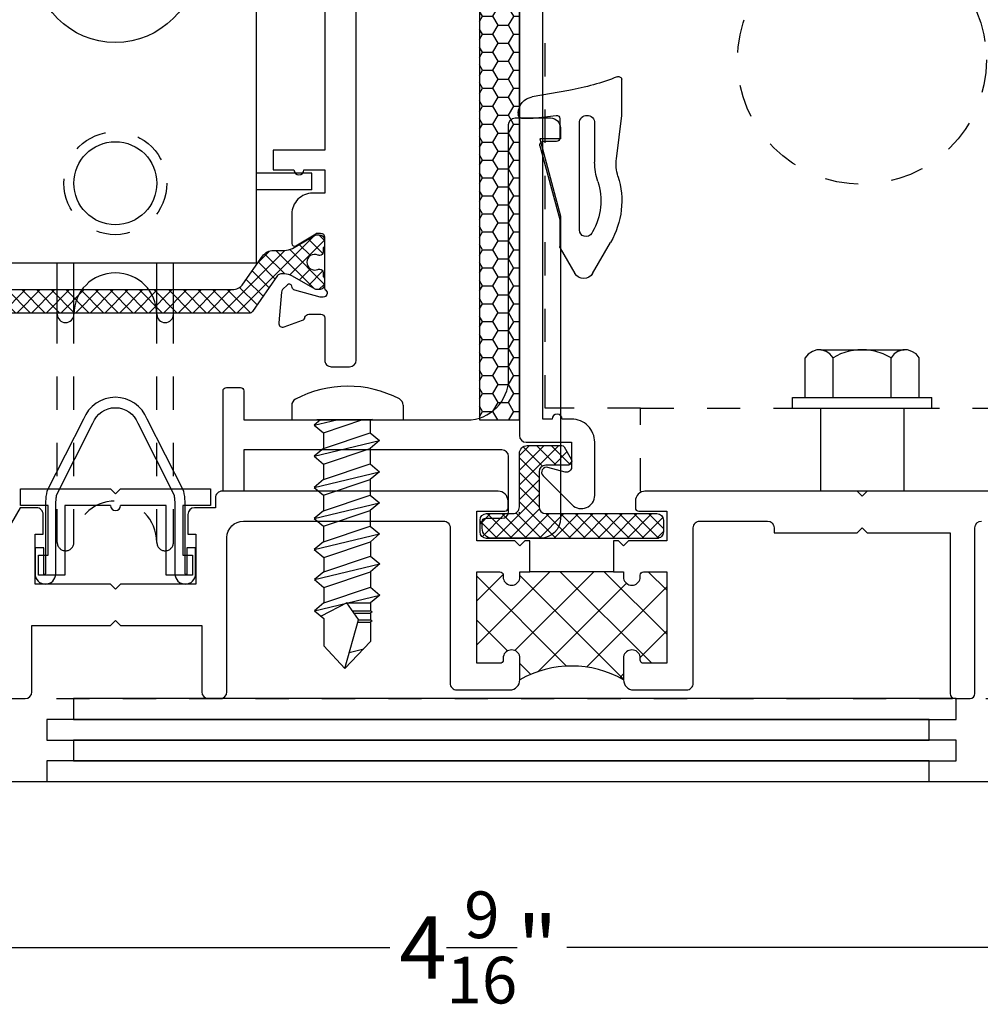
# Model space of a CAD drawing. Units: inches. Extents: x 0 to 70, y 0 to 43.3.
# Drawn here: x 5.4 to 8.3, y 9.7 to 12.6 of the extents above; entities that cross this region are included whole.
import ezdxf

# ---------------------------------------------------------------- set-up
doc = ezdxf.new("R2010")
doc.units = ezdxf.units.IN
doc.header["$LTSCALE"] = 0.5
doc.header["$MEASUREMENT"] = 0
doc.linetypes.add('HIDDEN2', pattern=[0.1875, 0.125, -0.0625])
for name, color, linetype in [('Arcadia-Dim', 4, 'Continuous'), ('Arcadia-Hidden', 1, 'HIDDEN2'), ('Arcadia-Profile', 5, 'Continuous')]:
    doc.layers.add(name, color=color, linetype=linetype)
doc.styles.get("Standard").update_dxf_attribs({"font": 'ARIALN.TTF'})
doc.dimstyles.new('Arcadia-2', dxfattribs={"dimscale": 2, "dimtxt": 0.0938, "dimasz": 0.0938, "dimexe": 0.0546, "dimexo": 0.0469, "dimgap": 0.0469, "dimtad": 0, "dimtih": 1, "dimdec": 4, "dimrnd": 0.0625, "dimzin": 3, "dimdsep": 46, "dimlunit": 4, "dimtxsty": 'Standard', "dimblk": 'ARCHTICK', "dimcen": 0.0469, "dimdle": 0.0546, "dimclrd": 256, "dimclre": 256, "dimclrt": 256, "dimadec": 0, "dimazin": 0, "dimtfac": 0.75, "dimtix": 1, "dimtmove": 2, "dimatfit": 3, "dimfxl": 1, "dimtolj": 1, "dimtzin": 3, "dimlwd": -3, "dimlwe": -3, "dimarcsym": 0})

# ---------------------------------------------------------------- blocks, each defined once
blk = doc.blocks.new('_ArchTick')
at = {"color": 0, "linetype": 'ByBlock', "const_width": 0.15}
blk.add_lwpolyline([(-0.5, -0.5), (0.5, 0.5)], dxfattribs=at)
blk = doc.blocks.new('*D35')
at = {"layer": 'Arcadia-Dim', "lineweight": -3, "transparency": 16777216}
for p, q in [((4.527428966592723, 10.50107538289352), (4.527428966592723, 9.735663071764964)), ((9.089428966784126, 10.50106803062771), (9.089428966784126, 9.735663071764964)), ((4.418228966592722, 9.844863071764964), (6.541857172691153, 9.844863071764964)), ((9.198628966784126, 9.844863071764964), (7.075000760685696, 9.844863071764964))]:
    blk.add_line(p, q, dxfattribs=at)
at = {"layer": 'Defpoints', "color": 0, "transparency": 16777216}
for p in [(4.527428966592723, 10.59487538289352), (9.089428966784126, 10.59486803062771), (9.089428966784126, 9.844863071764964)]:
    blk.add_point(p, dxfattribs=at)
at = {"layer": 'Arcadia-Dim', "lineweight": -3, "transparency": 16777216, "xscale": 0.1876, "yscale": 0.1876, "zscale": 0.1876, "rotation": 180}
blk.add_blockref('_ArchTick', (4.527428966592723, 9.844863071764964), dxfattribs=at)
at = {"layer": 'Arcadia-Dim', "lineweight": -3, "transparency": 16777216, "xscale": 0.1876, "yscale": 0.1876, "zscale": 0.1876}
blk.add_blockref('_ArchTick', (9.089428966784126, 9.844863071764964), dxfattribs=at)
at = {"layer": 'Arcadia-Dim', "lineweight": -3, "transparency": 16777216, "insert": (6.808428966688425, 9.844863071764964), "char_height": 0.1876, "attachment_point": 5}
blk.add_mtext('\\A1;4{\\H0.750000x;\\S9/16;}"', dxfattribs=at)
blk = doc.blocks.new('B09500089')
at = {"layer": 'Arcadia-Profile'}
blk.add_lwpolyline([(-0.2062887958115311, 0.2950207405461095), (-0.2076638446330339, 0.2875163965494109), (-0.2085022121909166, 0.2829410102848101), (-0.2090180704512825, 0.2789515350460198), (-0.2096112294866987, 0.2736006539728356), (-0.2098620216873286, 0.2696487663499975), (-0.210340922259741, 0.26628858913204), (-0.2107174194197832, 0.2597761480659081), (-0.2107686553229602, 0.04625000812418156, -1.000000000000002), (-0.2157686550350774, 0.04625120788127549), (-0.2157499991003667, 0.1240000027452727), (-0.2420000000000009, 0.1240000027452718), (-0.2420000000000009, 0.04622384893219387, 0.9995814083371731), (-0.1795261573851938, 0.0462238426529501), (-0.1794134285098465, 0.259935502301437), (-0.1784705119805992, 0.2708880346702808), (-0.1779896379353616, 0.2752259940936265), (-0.1776157116694588, 0.2781178147614251), (-0.1769255967236489, 0.281884113223709), (-0.1763589329178039, 0.2849766871476455), (-0.0675503682033308, 0.4997754444055322, -0.6954004780305405), (0.06755036820332982, 0.4997754444055339), (0.1763589329178039, 0.2849766871476455), (0.1769255967236489, 0.281884113223709), (0.1776157116694588, 0.2781178147614251), (0.1779896379353616, 0.2752259940936265), (0.1784705119805992, 0.2708880346702808), (0.1794134285098465, 0.259935502301437), (0.1795261573851938, 0.0462238426529501, 0.9995814083371731), (0.2420000000000009, 0.04622384893219387), (0.2420000000000009, 0.1240000027452718), (0.2157499991003667, 0.1240000027452727), (0.2157686550350774, 0.04625120788127549, -1.000000000000002), (0.2107686553229602, 0.04625000812418156), (0.2107174194197832, 0.2597761480659081), (0.210340922259741, 0.26628858913204), (0.2098620216873286, 0.2696487663499975), (0.2096112294866987, 0.2736006539728356), (0.2090180704512825, 0.2789515350460198), (0.2085022121909166, 0.2829410102848101), (0.2076638446330339, 0.2875163965494109), (0.2062887958115311, 0.2950207405461095), (0.2061528887382931, 0.2953145876020585), (0.09615672346036064, 0.5124577846181572, 0.6816186717732207), (-0.09615672346036286, 0.5124577846181526), (-0.2061528887382931, 0.2953145876020585)], format="xyb", close=True, dxfattribs=at)
blk = doc.blocks.new('panhd-8')
at = {"layer": 'Arcadia-Profile'}
for p, q in [((-0.025, 0.090355201842506), (-0.025, 0.05)), ((0.025, 0.090355201842506), (0.02499999999999999, 0.04999999999999998)), ((-0.09035520184250599, 0.02500000000000001), (-0.05000000000000001, 0.025)), ((0.04999999999999999, 0.02499999999999998), (0.090355201842506, 0.02499999999999997)), ((-0.090355201842506, -0.025), (-0.05000000000000001, -0.025)), ((0.04999999999999998, -0.02500000000000002), (0.09035520184250599, -0.02500000000000003)), ((-0.02500000000000002, -0.05), (-0.02500000000000003, -0.09035520184250599)), ((0.02499999999999997, -0.05000000000000002), (0.02499999999999998, -0.090355201842506))]:
    blk.add_line(p, q, dxfattribs=at)
blk.add_circle((0, 0), 0.161, dxfattribs=at)
for centre, radius, start, end in [((0, 0), 0.09375, 74.53399004657946, 105.4660099534206), ((-0.05, 0.05), 0.025, 270, 0), ((0.05, 0.04999999999999998), 0.025, 180, 270), ((0, 0), 0.09375, 164.5339900465794, 195.4660099534206), ((0, 0), 0.09375, 344.5339900465794, 15.46600995342054), ((-0.05000000000000002, -0.05), 0.025, 0, 90), ((0.04999999999999998, -0.05000000000000002), 0.025, 89.99999999999999, 180), ((0, 0), 0.09375, 254.5339900465794, 285.4660099534206)]:
    blk.add_arc(centre, radius, start, end, dxfattribs=at)
blk = doc.blocks.new('roller')
at = {"layer": 'Arcadia-Hidden'}
for p, q in [((-0.1749999999999998, -0.125), (-0.1749999999999994, 0.7174999999999999)), ((-0.125, -0.125), (-0.1249999999999996, 0.7174999999999999)), ((0.125, -0.125), (0.125, 0.7174999999999999)), ((0.1749999999999998, -0.125), (0.1749999999999998, 0.7174999999999999))]:
    blk.add_line(p, q, dxfattribs=at)
for centre in [(0, 2.2775), (-4.440892098500626e-16, 0.9574999999999998)]:
    blk.add_circle(centre, 0.155, dxfattribs=at)
for centre, radius, start, end in [((0, -0.125), 0.125, 0, 180), ((-0.1499999999999999, -0.1249999999999999), 0.02499999999999991, 180, 0), ((0.1499999999999999, -0.125), 0.02499999999999991, 180, 0)]:
    blk.add_arc(centre, radius, start, end, dxfattribs=at)
at = {"layer": 'Arcadia-Profile'}
for p, q in [((-0.4250000000000003, 0.7174999999999999), (-0.4250000000000005, 2.5375)), ((0.4250000000000003, 2.5375), (-0.4250000000000005, 2.5375)), ((0.4249999999999998, 0.7174999999999999), (0.4250000000000003, 2.5375)), ((-0.5925000000000007, 0.9375000000000001), (-0.5925000000000005, 0.9875000000000002)), ((-0.4250000000000005, 0.9875000000000002), (-0.5925000000000005, 0.9875000000000002)), ((0.5924999999999998, 0.9875), (0.4250000000000003, 0.9875)), ((0.5924999999999998, 0.9375), (0.5924999999999998, 0.9874999999999999)), ((-0.4250000000000005, 0.9375000000000002), (-0.5925000000000005, 0.9375000000000002)), ((0.5924999999999998, 0.9375), (0.4250000000000003, 0.9375)), ((-0.4250000000000003, 0.7174999999999999), (0.4249999999999998, 0.7174999999999999)), ((-0.1749999999999998, 0.5625), (-0.1749999999999994, 0.7174999999999999)), ((-0.125, 0.5625), (-0.125, 0.7174999999999999)), ((0.125, 0.5625), (0.125, 0.7174999999999999)), ((0.1749999999999998, 0.5625), (0.1749999999999998, 0.7174999999999999))]:
    blk.add_line(p, q, dxfattribs=at)
for centre in [(0, 2.2775), (-4.440892098500626e-16, 0.9574999999999998)]:
    blk.add_circle(centre, 0.125, dxfattribs=at)
for centre, radius, start, end in [((0, 0.5625), 0.125, 0, 180), ((-0.1499999999999999, 0.5625000000000001), 0.02499999999999991, 180, 0), ((0.1499999999999999, 0.5625), 0.02499999999999991, 180, 0)]:
    blk.add_arc(centre, radius, start, end, dxfattribs=at)
at = {"layer": 'Arcadia-Profile', "xscale": 1.528, "yscale": 1.528, "zscale": 1.528}
blk.add_blockref('panhd-8', (0, 1.6275), dxfattribs=at)
blk = doc.blocks.new('Fx Inl Angle Clip')
at = {"layer": 'Arcadia-Hidden'}
blk.add_line((-0.65625, 0.2499999999487557), (0.65625, 0.2499999999487557), dxfattribs=at)
blk.add_lwpolyline([(0.3855875725794107, 2.834999998214684), (0.3855875725794107, 3), (0.6562500000000071, 3), (0.65625, 0), (-0.65625, 0), (-0.65625, 0.2499999999487557), (-0.9437499999999943, 0.25), (-0.9437499999999943, 3), (-0.3644124274205893, 3), (-0.3644124274205893, 2.834999998214684, 0.9999999999999999)], format="xyb", close=True, dxfattribs=at)
blk.add_circle((0.01058757257941068, 1.299999999948753), 0.375, dxfattribs=at)
at = {"layer": 'Arcadia-Profile'}
blk.add_lwpolyline([(-0.1135368866678803, 0.25), (0.1364631133321197, 0.25), (0.1364631133321197, 0), (-0.1135368866678803, 0)], close=True, dxfattribs=at)
blk = doc.blocks.new('B05000909')
at = {"layer": 'Arcadia-Profile'}
for p, q in [((0, -0.05000025000000363), (0, 0)), ((0, 0), (0.2710000000000008, 0)), ((0.2710000000000008, 0), (0.2860000000000014, -0.01500000000000057)), ((0.2860000000000014, -0.01500000000000057), (0.3010000000000019, 0)), ((0.3010000000000019, 0), (0.5720000000000027, 0)), ((0.5720000000000027, 0), (0.5720000000000027, -0.05000025000000363)), ((0.08299999999999841, -0.05000025000000363), (0, -0.05000025000000363)), ((0.08299999999999841, -0.2000002500000022), (0.08299999999999841, -0.05000025000000363)), ((0.2710000000000008, -0.05000025000000363), (0.1330000000000027, -0.05000025000000363)), ((0.1330000000000027, -0.05000025000000363), (0.1330000000000027, -0.2600002499999974)), ((0.4390000000000001, -0.05000025000000363), (0.3010000000000019, -0.05000025000000363)), ((0.4390000000000001, -0.2600002499999974), (0.4390000000000001, -0.05000025000000363)), ((0.5720000000000027, -0.05000025000000363), (0.4890000000000043, -0.05000025000000363)), ((0.4890000000000043, -0.05000025000000363), (0.4890000000000043, -0.2000002500000022)), ((0.05400000000000205, -0.2600002499999974), (0.05400000000000205, -0.2000002500000022)), ((0.05400000000000205, -0.2000002500000022), (0.08299999999999841, -0.2000002500000022)), ((0.4890000000000043, -0.2000002500000022), (0.5180000000000007, -0.2000002500000022)), ((0.5180000000000007, -0.2000002500000022), (0.5180000000000007, -0.2600002499999974)), ((0.1330000000000027, -0.2600002499999974), (0.05400000000000205, -0.2600002499999974)), ((0.5180000000000007, -0.2600002499999974), (0.4390000000000001, -0.2600002499999974))]:
    blk.add_line(p, q, dxfattribs=at)
blk.add_arc((0.2860000000000014, -0.05000025000000363), 0.01500000000000057, 180, 0, dxfattribs=at)
blk = doc.blocks.new('Fastener_Head')
at = {"layer": 'Arcadia-Profile'}
for p, q in [((-0.1760000000000019, 0.2115000000000009), (-0.1760000000000019, -0.2085000000000008)), ((-0.1760000000000019, 0.2115000000000009), (-0.1439999999999984, 0.2115000000000009)), ((-0.1439999999999984, 0.2115000000000009), (-0.1439999999999984, -0.2085000000000008)), ((-0.1439999999999984, 0.1735000000000007), (-0.02400000000000091, 0.1735000000000007)), ((-0.01300000000000523, 0.1645000000000003), (-0.02400000000000091, 0.1735000000000007)), ((-0.005000000000002558, 0.1514999999999986), (-0.01300000000000523, 0.1645000000000003)), ((0, 0.1385000000000005), (-0.005000000000002558, 0.1514999999999986)), ((-0.005000000000002558, 0.1095000000000006), (0, 0.1245000000000012)), ((0, 0.1245000000000012), (0, 0.1385000000000005)), ((0, 0.1254999999999988), (0, -0.1254999999999988)), ((0, 0.1254999999999988), (0, 0.1254999999999988)), ((-0.02400000000000091, 0.0884999999999998), (-0.01200000000000045, 0.09850000000000136)), ((-0.01200000000000045, 0.09850000000000136), (-0.005000000000002558, 0.1095000000000006)), ((-0.1439999999999984, 0.0884999999999998), (-0.02400000000000091, 0.0884999999999998)), ((-0.01200000000000045, 0.06650000000000134), (-0.02400000000000091, 0.0884999999999998)), ((-0.004000000000004889, 0.04050000000000153), (-0.01200000000000045, 0.06650000000000134)), ((0, 0.01450000000000173), (-0.004000000000004889, 0.04050000000000153)), ((0, -0.01150000000000162), (0, 0.01450000000000173)), ((-0.004000000000004889, -0.0365000000000002), (0, -0.01150000000000162)), ((-0.01200000000000045, -0.06149999999999878), (-0.004000000000004889, -0.0365000000000002)), ((-0.1439999999999984, -0.08549999999999969), (-0.02400000000000091, -0.08549999999999969)), ((-0.02400000000000091, -0.08549999999999969), (-0.01200000000000045, -0.06149999999999878)), ((-0.01200000000000045, -0.09450000000000003), (-0.02400000000000091, -0.08549999999999969)), ((-0.005000000000002558, -0.1065000000000005), (-0.01200000000000045, -0.09450000000000003)), ((0, -0.1215000000000011), (-0.005000000000002558, -0.1065000000000005)), ((-0.005000000000002558, -0.1484999999999985), (0, -0.1355000000000004)), ((0, -0.1355000000000004), (0, -0.1215000000000011)), ((0, -0.1254999999999988), (0, -0.1254999999999988)), ((-0.1439999999999984, -0.1705000000000005), (-0.02400000000000091, -0.1705000000000005)), ((-0.02400000000000091, -0.1705000000000005), (-0.01200000000000045, -0.1615000000000002)), ((-0.01200000000000045, -0.1615000000000002), (-0.005000000000002558, -0.1484999999999985)), ((-0.1760000000000019, -0.2085000000000008), (-0.1439999999999984, -0.2085000000000008))]:
    blk.add_line(p, q, dxfattribs=at)
blk = doc.blocks.new('wedge-188')
at = {"layer": 'Arcadia-Profile'}
for p, q in [((-0.1868003570770533, 0.07050800000000024), (-0.1868003570770533, 0.1775000000000002)), ((-0.027650357077053, 0.1456780000000002), (0.08356764292294615, 0.1260670000000008)), ((-0.1707373570770543, -0.06031099999999956), (-0.1868003570770533, 0.07050800000000024)), ((-0.0001143570770534424, 0.06050800000000045), (-0.0001143570770534424, 0.001508000000000287)), ((0.07976164292294706, 0.0625), (0.01103364292294694, 0.0704419999999999)), ((0.1148856429229468, 0.0625), (0.07976164292294706, 0.0625)), ((0.1248856429229466, 0.07682700000000064), (0.1248856429229466, 0.07250000000000068)), ((-0.1051143570770539, 0.04750800000000055), (-0.1051143570770539, -0.07025799999999993)), ((-0.05911435707705272, -0.2746599999999999), (-0.05911435707705272, 0.04750800000000055)), ((0.05954464292294646, -0.02107999999999954), (-0.0001143570770534424, -0.2437320000000005)), ((0.009885642922946344, -0.0084919999999995), (0.04988564292294727, -0.0084919999999995)), ((-0.0001143570770534424, -0.2437320000000005), (-0.0001143570770534424, -0.3248129999999998)), ((-0.09874635707705372, -0.2806559999999996), (-0.0964353570770531, -0.2846599999999997)), ((-0.0991303570770541, -0.4059919999999995), (-0.1533063570770541, -0.3121559999999999)), ((-0.001454357077054227, -0.3298129999999997), (-0.04543635707705397, -0.4059919999999995))]:
    blk.add_line(p, q, dxfattribs=at)
for centre, radius, start, end in [((-0.1768003570770535, 0.1775000000000002), 0.01, 68.43414, 179.999098), ((0.1025866429229463, 0.8842850000000002), 0.750001, 248.431431, 259.999927), ((0.07488564292294585, 0.07682700000000064), 0.05, 0.000525, 80.000478), ((-0.08211435707705418, 0.04750800000000055), 0.023, 0, 180), ((0.009885642922946344, 0.06050800000000045), 0.01, 83.408509, 180.000054), ((0.1148856429229468, 0.07250000000000068), 0.01, 270, 4.276545000000001e-05), ((0.009885642922946344, 0.001508000000000287), 0.01, 179.999957, 270), ((0.04988564292294727, -0.01849199999999929), 0.01, 344.999718, 90), ((-0.294807357077054, -0.07554499999999997), 0.125002, 342.684911, 7.000122999999999), ((-0.2931153570770537, -0.07025699999999979), 0.188001, 341.8366300000001, 0), ((0.06319964292294665, -0.1871559999999999), 0.249999, 162.684716, 210.000019), ((0.06319964292294665, -0.1871549999999997), 0.187, 161.836852, 210.000284), ((-0.07911435707705407, -0.2746599999999999), 0.02, 209.99981, 359.9998120000001), ((-0.01011435707705323, -0.3248129999999998), 0.01, 330.000112, 0), ((-0.07228335707705404, -0.3904920000000001), 0.031, 210.000023, 329.9999770000001)]:
    blk.add_arc(centre, radius, start, end, dxfattribs=at)
blk = doc.blocks.new('tek_8x.75')
at = {"layer": 'Arcadia-Profile'}
for p, q in [((0.04025363211704303, 0.1171875), (0.0703125, 0.1171875)), ((0.0703125, -0.1171875), (0.0703125, 0.1171875)), ((0.09802234341810845, 0.04738690483328867), (0.1143781734962346, 0.06701390092703008)), ((0.1143781734962346, 0.06701390092703008), (0.1307340035743607, 0.04738690483328867)), ((0.1470898336524868, -0.07037507172920954), (0.1143781734962346, 0.06701390092703008)), ((0.163445663730613, 0.04738690483328867), (0.1798014938087391, 0.06701390092703008)), ((0.1798014938087391, 0.06701390092703008), (0.1961573238868652, 0.04738690483328867)), ((0.2125131539649772, -0.07037507172920954), (0.1798014938087391, 0.06701390092703008)), ((0.2288689840431175, 0.04738690483328867), (0.2452248141212294, 0.06701390092703008)), ((0.2452248141212294, 0.06701390092703008), (0.2615806441993556, 0.04738690483328867)), ((0.2779364742774817, -0.07037507172920954), (0.2452248141212294, 0.06701390092703008)), ((0.2942923043556078, 0.04738690483328867), (0.310648134433734, 0.06701390092703008)), ((0.310648134433734, 0.06701390092703008), (0.3270039645118601, 0.04738690483328867)), ((0.3433597945899862, -0.07037507172920954), (0.310648134433734, 0.06701390092703008)), ((0.3573781697875376, 0.04738690483328867), (0.3737339998656495, 0.06701390092703008)), ((0.3737339998656495, 0.06701390092703008), (0.3900898299437756, 0.04738690483328867)), ((0.4064456600219017, -0.07037507172920954), (0.3737339998656495, 0.06701390092703008)), ((0.4228014901000279, 0.04738690483328867), (0.439157320178154, 0.06701390092703008)), ((0.439157320178154, 0.06701390092703008), (0.4555131502562801, 0.04738690483328867)), ((0.4718689803344063, -0.07037507172920954), (0.439157320178154, 0.06701390092703008)), ((0.0703125, 0.05250000000000199), (0.0703125, -0.06421875000000199)), ((0.0703125, 0.04738690483328867), (0.09802234341810845, 0.04738690483328867)), ((0.1307340035743607, -0.05074807563547523), (0.09802234341810845, 0.04738690483328867)), ((0.1307340035743607, 0.04738690483328867), (0.163445663730613, 0.04738690483328867)), ((0.163445663730613, -0.05074807563547523), (0.1307340035743607, 0.04738690483328867)), ((0.1961573238868652, -0.05074807563547523), (0.163445663730613, 0.04738690483328867)), ((0.1961573238868652, 0.04738690483328867), (0.2288689840431175, 0.04738690483328867)), ((0.2288689840431175, -0.05074807563547523), (0.1961573238868652, 0.04738690483328867)), ((0.2615806441993556, -0.05074807563547523), (0.2288689840431175, 0.04738690483328867)), ((0.2615806441993698, 0.04738690483328867), (0.2942923043556078, 0.04738690483328867)), ((0.2942923043556078, -0.05074807563547523), (0.2615806441993556, 0.04738690483328867)), ((0.3270039645118601, -0.05074807563547523), (0.2942923043556078, 0.04738690483328867)), ((0.3270039645118601, 0.04738690483328867), (0.3573781697875233, 0.04738690483328867)), ((0.3597156246681124, -0.05074807563547523), (0.3270039645118601, 0.04738690483328867)), ((0.3900898299437756, -0.05074807563547523), (0.3573781697875376, 0.04738690483328867)), ((0.3900898299437756, 0.04738690483328867), (0.4228014901000279, 0.04738690483328867)), ((0.4228014901000279, -0.05074807563547523), (0.3900898299437756, 0.04738690483328867)), ((0.4555131502562801, -0.05074807563547523), (0.4228014901000279, 0.04738690483328867)), ((0.4556629891057753, -0.002309908568946639), (0.4555131502562801, 0.04738690483328867)), ((0.4555131502562801, 0.04738690483328867), (0.4719784756768206, 0.04738690483328867)), ((0.4719065069061372, 0.04738690483328867), (0.4745400210664599, 0.05054712182568011)), ((0.4720930215808607, 0.009395646634011712), (0.4719784756768206, 0.04738690483328867)), ((0.4745400210664599, 0.05054712182568011), (0.4771781120236085, 0.0473814126770904)), ((0.4772814961349212, 0.01309216856138562), (0.4771780954644385, 0.04738690483328867)), ((0.4771780954644385, 0.04738690483328867), (0.4910438168514588, 0.04738690483328867)), ((0.4909718480807754, 0.04738690483328867), (0.4936053622410981, 0.05054712182568011)), ((0.4911196990428124, 0.02221917885707825), (0.4910438168514588, 0.04738690483328867)), ((0.4936053622410981, 0.05054712182568011), (0.4962434531982467, 0.0473814126770904)), ((0.4962388764014207, 0.04738690483328867), (0.5370220511232446, 0.04738690483328867)), ((0.4963237617831595, 0.0207455917793169), (0.4962434366390767, 0.04738690483328867)), ((0.5936133159972741, -0.006803005738483137), (0.5370220511232446, 0.04738690483328867)), ((0.09802234341810845, -0.05074807563547523), (0.0703125, 0.03238145461885722)), ((0.4911196990428124, 0.02221917885707825), (0.4903844717827752, 0.02242736646811494)), ((0.5936133159972741, -0.006803005738483137), (0.4911196990428124, 0.02221917885707825)), ((0.5600613120609523, 0.002697609819101388), (0.5520354239558429, 0.03301059900250891)), ((0.5936133159972741, -0.006803005738483137), (0.545749985402864, -0.05074807563547523)), ((0.08166651333998232, -0.07037507172920954), (0.0703125, -0.02268821570129376)), ((0.0703125, -0.05675025572124071), (0.08166651333998232, -0.07037507172920954)), ((0.08166651333998232, -0.07037507172920954), (0.09802234341810845, -0.05074807563547523)), ((0.09802234341810845, -0.05074807563547523), (0.1307340035743607, -0.05074807563547523)), ((0.1307340035743607, -0.05074807563547523), (0.1470898336524868, -0.07037507172920954)), ((0.1470898336524868, -0.07037507172920954), (0.163445663730613, -0.05074807563547523)), ((0.163445663730613, -0.05074807563547523), (0.1961573238868368, -0.05074807563547523)), ((0.1961573238868652, -0.05074807563547523), (0.2125131539649772, -0.07037507172920954)), ((0.2125131539649772, -0.07037507172920954), (0.2288689840431175, -0.05074807563547523)), ((0.2288689840431175, -0.05074807563547523), (0.2615806441993698, -0.05074807563547523)), ((0.2615806441993556, -0.05074807563547523), (0.2779364742774817, -0.07037507172920954)), ((0.2779364742774817, -0.07037507172920954), (0.2942923043556078, -0.05074807563547523)), ((0.2942923043556078, -0.05074807563547523), (0.3270039645118459, -0.05074807563547523)), ((0.3270039645118601, -0.05074807563547523), (0.3433597945899862, -0.07037507172920954)), ((0.3433597945899862, -0.07037507172920954), (0.3597156246681124, -0.05074807563547523)), ((0.3597156246681266, -0.05074807563546102), (0.3900898299437614, -0.05074807563546102)), ((0.3900898299437756, -0.05074807563547523), (0.4064456600219017, -0.07037507172920954)), ((0.4064456600219017, -0.07037507172920954), (0.4228014901000279, -0.05074807563547523)), ((0.4228014901000279, -0.05074807563546102), (0.4555131502562801, -0.05074807563547523)), ((0.4555131502562801, -0.05074807563547523), (0.4718689803344063, -0.07037507172920954)), ((0.4718689803344063, -0.07037507172920954), (0.4882248104125324, -0.05074807563547523)), ((0.4882248104125324, -0.05074807563547523), (0.545749985402864, -0.05074807563547523)), ((0.04025363211704303, -0.1171875), (0.0703125, -0.1171875))]:
    blk.add_line(p, q, dxfattribs=at)
blk.add_lwpolyline([(0.4903844717827752, 0.02242736646811494), (0.4554209503500886, -0.002482348764679898), (0.48312398440099, -0.0564847542965552)], dxfattribs=at)
for centre, radius, start, end in [((0.234375, 0), 0.2343750000000001, 152.2372162539571, 207.7627837460429), ((0.04025363211704303, 0.1021874999999994), 0.015, 90, 152.2372162539568), ((0.04025363211704303, -0.1021874999999994), 0.015, 207.7627837460429, 270)]:
    blk.add_arc(centre, radius, start, end, dxfattribs=at)

msp = doc.modelspace()

# ---------------------------------------------------------------- hatches: boundary and pattern name
at = {"layer": 'Arcadia-Profile'}
h = msp.add_hatch(dxfattribs=at)
h.set_pattern_fill('HONEY', color=256, scale=0.25, style=0)
h.set_pattern_definition([(0, (6.773873668164427, 10.67532492822136), (0.046875, 0.02706329375), [0.03125, -0.0625]), (120, (6.773873668164427, 10.67532492822136), (-0.04687499989758061, 0.02706329392739557), [0.03124999999999982, -0.06249999999999965]), (59.99999999999999, (6.773873668164427, 10.67532492822136), (1.024193820031716e-10, 0.05412658767739557), [-0.0625, 0.03125])])
h.paths.add_polyline_path([(6.931953966900906, 12.90132225786602), (6.811703899798559, 12.90132225786602), (6.811703899798559, 11.43486467528635), (6.931953899798614, 11.43486467528635)])
h = msp.add_hatch(dxfattribs=at)
h.set_pattern_fill('ANSI37', color=256, scale=0.25, style=0)
h.set_pattern_definition([(315, (5.084656191191485, 11.90990426859128), (-0.02209708691207961, -0.02209708691207961), []), (225, (5.084656191191485, 11.90990426859128), (-0.02209708691207961, 0.02209708691207961), [])])
edge = h.paths.add_edge_path()
edge.add_line((5.304429098766221, 11.75738956014402), (5.225973291583173, 11.86943606478985))
edge.add_arc((5.216298593970056, 11.86266176859128), 0.01181062500002775, 34.99999999988492, 89.99999999988368)
edge.add_line((5.21629859397008, 11.87447239359131), (5.205124566191515, 11.87447239359131))
edge.add_arc((5.205124566191616, 11.82722989359135), 0.04724249999995678, 90.00000000012281, 120.0000000001195)
edge.add_line((5.181503316191552, 11.86814309872955), (5.112466676237617, 11.82828477606825))
edge.add_arc((5.108529801237556, 11.83510364359132), 0.007873750000055075, 270.0000000002779, 300.0000000002757, ccw=False)
edge.add_line((5.108529801237594, 11.82722989359127), (5.100403691191516, 11.82722989359127))
edge.add_arc((5.100403691191372, 11.84297739359115), 0.01574749999988612, 179.9999999996768, 270.0000000005267, ccw=False)
edge.add_line((5.084656191191485, 11.84297739359124), (5.084656191191485, 11.85872489359133))
edge.add_arc((5.094498378691496, 11.8587248935912), 0.00984218750001098, 126.86989799937899, 179.9999999992244, ccw=False)
edge.add_line((5.088593066142906, 11.86659864355477), (5.088592927533583, 11.86660517000883))
edge.add_line((5.088592927533583, 11.86660517000883), (5.088593066191507, 11.87939348734142))
edge.add_arc((5.098435253691471, 11.87939348734134), 0.009842187499963906, 89.99999999979838, 179.999999999545, ccw=False)
edge.add_line((5.098435253691505, 11.8892356748413), (5.100438886854036, 11.8892356748413))
edge.add_arc((5.100438877259622, 11.87939339700325), 0.009842277838062033, 65.75113542870031, 89.99994414713268, ccw=False)
edge.add_arc((5.114182753691471, 11.90990426859126), 0.02362125000002671, 245.7503709992698, 360.0000000000388)
edge.add_arc((5.114182753691747, 11.90990426859143), 0.02362124999975279, 359.9999999996381, 474.2496274316158)
edge.add_arc((5.100438886853977, 11.94041504984104), 0.009842187499785488, 270.00000000001035, 294.24962899993534, ccw=False)
edge.add_line((5.100438886853979, 11.93057286234125), (5.098435253691335, 11.93057286234125))
edge.add_arc((5.098435253691447, 11.94041504984119), 0.009842187499939925, 179.9999999996588, 269.9999999993485, ccw=False)
edge.add_line((5.088593066191507, 11.94041504984125), (5.088593066191507, 11.95320989359129))
edge.add_arc((5.092529941191478, 11.96002876580876), 0.007873749999993223, 179.9999999994571, 239.999999999263, ccw=False)
edge.add_line((5.084656191191485, 11.96002876580883), (5.084656191191485, 11.97683114359131))
edge.add_arc((5.100403691191524, 11.97683114359125), 0.01574750000003888, 90.00000000002592, 179.9999999997673, ccw=False)
edge.add_line((5.100403691191516, 11.99257864359129), (5.108529801237594, 11.99257864359129))
edge.add_arc((5.108529801237528, 11.98470489359134), 0.007873749999948387, 59.999999999515694, 89.9999999995153, ccw=False)
edge.add_line((5.11246667623756, 11.99152376111431), (5.181503316191495, 11.95166543845301))
edge.add_arc((5.205124566191587, 11.99257864359131), 0.04724250000005963, 239.999999999914, 269.9999999999127)
edge.add_line((5.205124566191515, 11.94533614359125), (5.238842075448602, 11.94533614359125))
edge.add_arc((5.23884207544865, 11.90596739359127), 0.03936874999997819, 35.00000000006918, 90.0000000000698, ccw=False)
edge.add_line((5.271091067492208, 11.92854838091989), (5.330280118107524, 11.84401765626274))
edge.add_arc((5.36252911015119, 11.8665986435913), 0.03936875000003492, 214.999999999911, 269.9999999999121)
edge.add_line((5.362529110151129, 11.82722989359127), (6.066783272231888, 11.82722989359127))
edge.add_arc((6.066783272231827, 11.8665986435913), 0.03936875000003504, 270.0000000000879, 325.000000000089)
edge.add_line((6.099032264275493, 11.84401765626274), (6.158221314890753, 11.92854838091989))
edge.add_arc((6.19047030693431, 11.90596739359127), 0.03936874999997877, 89.9999999999302, 144.9999999999308, ccw=False)
edge.add_line((6.190470306934358, 11.94533614359125), (6.224187816191503, 11.94533614359125))
edge.add_arc((6.224187816191431, 11.99257864359131), 0.04724250000005981, 270.0000000000873, 300.000000000086)
edge.add_line((6.247809066191522, 11.95166543845301), (6.316845706145401, 11.99152376111431))
edge.add_arc((6.320782581145461, 11.98470489359123), 0.007873750000055075, 90.00000000027791, 120.00000000027569, ccw=False)
edge.add_line((6.320782581145423, 11.99257864359129), (6.328908691191501, 11.99257864359129))
edge.add_arc((6.328908691191465, 11.97683114359128), 0.01574750000001046, 1.2931877790833823e-10, 89.99999999987068, ccw=False)
edge.add_line((6.344656191191476, 11.97683114359131), (6.344656191191476, 11.96002876580883))
edge.add_arc((6.336782441191483, 11.96002876580876), 0.007873749999992796, -59.999999999263025, 5.429114935395774e-10, ccw=False)
edge.add_line((6.34071931619151, 11.95320989359129), (6.34071931619151, 11.94041504984125))
edge.add_arc((6.330877128691542, 11.94041504984122), 0.009842187499968347, -89.99999999951399, 1.758166945364792e-10, ccw=False)
edge.add_line((6.330877128691625, 11.93057286234125), (6.328873495528981, 11.93057286234125))
edge.add_arc((6.328873495529011, 11.94041504984091), 0.009842187499653932, 245.75037099990118, 269.99999999982424, ccw=False)
edge.add_arc((6.31512962869127, 11.90990426859143), 0.023621249999753, 65.75037256838425, 180.0000000003619)
edge.add_arc((6.315129628691517, 11.90990426859124), 0.0236212499999997, 179.9999999999181, 294.249629000685)
edge.add_arc((6.328873505123367, 11.87939339700311), 0.009842277838195041, 90.00005585270179, 114.24886457113209, ccw=False)
edge.add_line((6.328873495528981, 11.8892356748413), (6.330877128691512, 11.8892356748413))
edge.add_arc((6.330877128691546, 11.87939348734134), 0.009842187499963018, 4.5497472456190735e-10, 90.00000000020162, ccw=False)
edge.add_line((6.34071931619151, 11.87939348734142), (6.340719454849435, 11.86660517000883))
edge.add_line((6.340719454849435, 11.86660517000883), (6.340719316240111, 11.86659864355477))
edge.add_arc((6.334814003691493, 11.85872489359125), 0.009842187499981848, 4.446860657481011e-10, 53.13010200029021, ccw=False)
edge.add_line((6.344656191191476, 11.85872489359133), (6.344656191191476, 11.84297739359124))
edge.add_arc((6.328908691191617, 11.84297739359113), 0.01574749999985858, -90.00000000042331, 4.2660985855036415e-10, ccw=False)
edge.add_line((6.328908691191501, 11.82722989359127), (6.320782581145423, 11.82722989359127))
edge.add_arc((6.320782581145461, 11.83510364359132), 0.007873750000054969, 239.9999999997243, 269.9999999997221, ccw=False)
edge.add_line((6.316845706145401, 11.82828477606825), (6.247809066191465, 11.86814309872955))
edge.add_arc((6.224187816191401, 11.82722989359135), 0.04724249999995663, 59.99999999988049, 89.9999999998772)
edge.add_line((6.224187816191503, 11.87447239359131), (6.213013788412937, 11.87447239359131))
edge.add_arc((6.213013788412961, 11.86266176859128), 0.01181062500002739, 90.00000000011634, 145.0000000001151)
edge.add_line((6.203339090799844, 11.86943606478985), (6.127693155023465, 11.76140247239266))
edge.add_arc((6.118018457410486, 11.76817676859124), 0.011810624999916, 269.9999999997242, 324.99999999972493, ccw=False)
edge.add_line((6.118018457410429, 11.75636614359132), (6.116317441191498, 11.75636614359132))
edge.add_line((6.116317441191498, 11.75636614359132), (5.306395063672497, 11.75636614359132))
edge.add_arc((5.306395063672449, 11.75876614359128), 0.00239999999995355, 215.0000000011505, 270.000000001145, ccw=False)
h = msp.add_hatch(dxfattribs=at)
h.set_pattern_fill('ANSI37', color=256, scale=0.25, style=0)
h.set_pattern_definition([(45, (4.652428966592723, 10.59487538289352), (-0.02209708691207961, 0.02209708691207961), []), (135, (4.652428966592723, 10.59487538289352), (-0.02209708691207961, -0.02209708691207961), [])])
edge = h.paths.add_edge_path()
edge.add_line((7.06625356269582, 11.35347895569885), (7.087846643185472, 11.31607864319881))
edge.add_arc((7.077618341900908, 11.31017333069885), 0.01181062499997193, -90.00000000016797, 29.999999999836916, ccw=False)
edge.add_line((7.077618341900873, 11.29836270569888), (7.011007091900879, 11.29836270569888))
edge.add_arc((7.01100709190088, 11.2783627056989), 0.01999999999998181, 90.00000000000253, 180)
edge.add_line((6.991007091900897, 11.2783627056989), (6.991007091900897, 11.17238270569885))
edge.add_arc((7.011007091900879, 11.17238270569885), 0.01999999999998181, 180, 270)
edge.add_line((7.011007091900879, 11.15238270569887), (7.345678867347559, 11.15238270569887))
edge.add_arc((7.345678867347559, 11.13238270569889), 0.01999999999998181, 0, 90, ccw=False)
edge.add_line((7.36567886734754, 11.13238270569889), (7.36567886734754, 11.09738270569881))
edge.add_arc((7.345678867347559, 11.09738270569881), 0.01999999999998181, -90, 0, ccw=False)
edge.add_line((7.345678867347559, 11.07738270569883), (6.833179066454264, 11.07738270569883))
edge.add_arc((6.833179066454264, 11.09738270569881), 0.01999999999998181, 180, 270, ccw=False)
edge.add_line((6.813179066454282, 11.09738270569881), (6.813179066454282, 11.13238270569889))
edge.add_arc((6.833179066454264, 11.13238270569889), 0.01999999999998181, 90, 180, ccw=False)
edge.add_line((6.833179066454264, 11.15238270569887), (6.911953966900924, 11.15238270569887))
edge.add_arc((6.911953966900924, 11.17238270569885), 0.01999999999998181, 270, 360)
edge.add_line((6.931953966900906, 11.17238270569885), (6.931953966900906, 11.33379458069885))
edge.add_arc((6.955575216900897, 11.33379458069888), 0.02362124999999082, 90.00000000006901, 180.0000000000689, ccw=False)
edge.add_line((6.955575216900868, 11.35741583069887), (7.059434695172754, 11.35741583069887))
edge.add_arc((7.059434695172745, 11.34954208069884), 0.007873750000026547, 29.999999999926274, 89.99999999992889, ccw=False)
h = msp.add_hatch(dxfattribs=at)
h.set_pattern_fill('ANSI37', color=256, scale=0.75, style=0)
h.set_pattern_definition([(45, (4.652428966592723, 10.59487538289352), (-0.06629126073623882, 0.06629126073623884), []), (135, (4.652428966592723, 10.59487538289352), (-0.06629126073623884, -0.06629126073623882), [])])
h.paths.add_polyline_path([(7.375678966900935, 10.97705144457564), (7.305678966900885, 10.97705144457564, 0.4142135623731097), (7.295678966900894, 10.96705144457565), (7.295678966900894, 10.95705144457566, -0.8198039027185597), (7.245678966900883, 10.95705144457566), (7.245678966900883, 10.97705144444069), (7.21567896690091, 10.97705144444069), (6.963178966900912, 10.97705144444069), (6.933178966900883, 10.97705144444069), (6.933178966900883, 10.95705144457566, -0.8198039027185597), (6.883178966900871, 10.95705144457566), (6.883178966900871, 10.96705144457565, 0.4142135623731097), (6.87317896690088, 10.97705144457564), (6.803178966900887, 10.97705144457564), (6.803178966900887, 10.70113270569891), (6.87317896690088, 10.70113270569891, 0.4142135623731195), (6.883178966900871, 10.7111327056989), (6.883178966900871, 10.72113270569889, -0.8198039027185597), (6.933178966900883, 10.72113270569889), (6.933178966900883, 10.65113270569884, -0.2679491924311227), (7.24567896690094, 10.65113270569884), (7.245678966900883, 10.72113270569889, -0.8198039027185597), (7.295678966900894, 10.72113270569889), (7.295678966900894, 10.7111327056989, 0.4142135623731195), (7.305678966900885, 10.70113270569891), (7.375678966900935, 10.70113270569891)])

# ---------------------------------------------------------------- linework, layer by layer
at = {"layer": 'Arcadia-Hidden'}
msp.add_lwpolyline([(4.714428966900883, 13.08486803066887), (4.71442896690094, 11.35486803066886, -0.4142135623730961), (4.704428966900892, 11.34486803066886), (4.536928966900874, 11.34486803066886, 0.4142135623730919), (4.526928966900883, 11.33486803066887), (4.526928966900883, 10.60486803066886, 0.4142135623730921), (4.536928966900874, 10.59486803066886), (9.079428966900892, 10.59486803066886, 0.4142135623730953), (9.089428966900883, 10.60486803066886), (9.089428966900883, 13.08486803066887, 0.4142135623730948), (9.079428966900892, 13.09486803066886), (4.724428966900874, 13.09486803066886, 0.414213562373095)], format="xyb", close=True, dxfattribs=at)
at = {"layer": 'Arcadia-Profile'}
for p, q in [((7.21567896690091, 10.97705144444069), (6.963178966900912, 10.97705144444069)), ((4.527428966592723, 10.34486307176496), (9.089428966898112, 10.34486307171449))]:
    msp.add_line(p, q, dxfattribs=at)
at = {"layer": 'Arcadia-Profile', "lineweight": -3}
for points in [[(6.345156191187883, 14.28597522439054), (6.345156191187883, 12.24787638293015), (6.190156191187853, 12.24787638293015), (6.190156191187853, 12.18787638293009), (6.25265619118791, 12.18787638293009, 0.9999999999999999), (6.282656191187883, 12.18787638293009), (6.345156191187939, 12.18787638293009), (6.345156191187939, 12.11787638293015), (6.308731191191541, 12.11787638293015, 0.414213562373095), (6.246231191191512, 12.05537638293015), (6.246231191191512, 11.96606136896389, 0.5855240683198082), (6.258207621032639, 11.95934050998608), (6.317983164301197, 11.99582765743048, -0.1378721067469627), (6.324136809062864, 11.99755736896384), (6.33284519119151, 11.99755736896384, -0.4142135623730948), (6.344656191191532, 11.98574636896388), (6.344656191191504, 11.83406216821868, 0.2134217652835738), (6.348593191191512, 11.82525876859131, -0.6885002580700148), (6.340719191191525, 11.80464436896387), (6.334400138840508, 11.80464436896387, -0.06554346281523547), (6.331343227098799, 11.8050468190296), (6.25550966620527, 11.82536636043017, -0.2679491924310786), (6.247158028012748, 11.83371799862278), (6.245962891147698, 11.83817831012493, 0.5773502691900739), (6.232789432396444, 11.84170812775892), (6.218468473904593, 11.82738716926713, 0.1763269807082381), (6.215054056518014, 11.82006492755204), (6.206906135612357, 11.72693376544146, 0.5486187866266444), (6.222711791104317, 11.71480565941977), (6.278256296384612, 11.73502220601893, 0.2637246696228068), (6.285814443831626, 11.74388664226342, -0.3595082375520727), (6.297412191191498, 11.75346336896382), (6.333345191187888, 11.75346336896382, -0.4142135623723903), (6.345156191187883, 11.74165236896386), (6.345156191187883, 11.61487538293011, 0.4142135623731014), (6.365156191187864, 11.59487538293013), (6.420156191187871, 11.59487538293013, 0.414213562373095), (6.440156191187853, 11.61487538293011), (6.440156191187853, 15.84487538293013)], [(6.931953966900906, 12.97187341327845), (6.931953966900906, 11.38741583069884, 0.414213562373095), (6.951953966900916, 11.36741583069886), (7.08876219722741, 11.36741583069886), (7.08876219722741, 11.29201162870925, -0.4931454260313142), (7.069879911550871, 11.2775227413149), (7.017640482903957, 11.29152025403391, 0.7673269879789232), (7.003151595509607, 11.26642476492168), (7.090477925979954, 11.17909843445136, 0.6681786379193139), (7.158762197227404, 11.20738270569882), (7.158762197227404, 11.36741583069886, 0.414213562373095), (7.08876219722741, 11.4374158306988), (7.060358082064184, 11.4374158306988, 0.9999999999999999), (7.030358082064154, 11.4374158306988), (7.001953966900899, 11.4374158306988), (7.001953966900899, 12.96677657669784, 0.2435736159493589)], [(5.402928966806215, 10.59487537866744), (5.442928966995723, 10.59487537866755, 0.414213562373095), (5.462928966995733, 10.61487537866742), (5.462928966995733, 10.81487511814896), (5.699928966900941, 10.81487511814896), (5.71492896689729, 10.82987511819874), (5.729928966897276, 10.81487511819876), (5.974928966802466, 10.81487511819876), (5.974928966802494, 10.61487538293011, 0.4142135623730888), (5.994928966802448, 10.59487538293013), (6.030628966802496, 10.59487538293013, 0.4142135623730438), (6.050628966802449, 10.61487538293011), (6.050628966802506, 11.07987870569866, -0.4142135623730248), (6.100628966802574, 11.12987870569862), (6.70318624621116, 11.12988270569883, -0.4142174239002218), (6.723186246209437, 11.10988244201758), (6.723182241558092, 10.64113296938001, 0.4142174239002366), (6.74318224155634, 10.62113270569887), (6.90317896690091, 10.62113270569887, 0.4142135623730945), (6.933178966900883, 10.65113270569884), (6.933178966900911, 10.72113270569889, 0.8198039027185586), (6.883178966900871, 10.72113270569889), (6.883178966900871, 10.7111327056989, -0.4142135623731203), (6.87317896690088, 10.70113270569891), (6.803178966900887, 10.70113270569891), (6.803178966900887, 10.97705144457564), (6.87317896690088, 10.97705144457564, -0.4142135623731145), (6.883178966900871, 10.96705144457565), (6.8831789669009, 10.95705144457566, 0.8198039027185594), (6.933178966900883, 10.95705144457566), (6.933178966900883, 10.97705144444069), (6.963178966900912, 10.97705144444069), (6.963178966900912, 11.06988270569889), (6.948178966900869, 11.06988270569889), (6.933178966900883, 11.05488270569879), (6.918178966900896, 11.06988270569889), (6.803178966900887, 11.06988270569889), (6.803179066454291, 11.15988270569881), (6.887679080943869, 11.15988304035432, 0.4142102312692081), (6.897678967212769, 11.16988304035363), (6.897678967212741, 11.18988281289114, 0.4142140056740596), (6.867678921807013, 11.21988281289112), (6.035928974797187, 11.21988270569875, 0.4142135804487563), (6.015928974797205, 11.19988270446447), (6.015928976649164, 11.16987513227059), (5.952928966802531, 11.16987513227059, 0.414213562373043), (5.93292896680255, 11.14987513227061), (5.93292896680255, 11.08987513227055), (5.95692896680255, 11.08987513227055), (5.95692896680255, 10.93987513227057), (5.729928966897276, 10.93987513227057), (5.714928966900928, 10.92487513222079), (5.699928966900941, 10.93987513222078), (5.472928966806151, 10.93987513222078), (5.472928966806151, 11.08987513222076), (5.496928966806152, 11.08987513222076), (5.49692896680618, 11.14987513222082, 0.414213562373147), (5.47692896680617, 11.1698751322208), (5.427409061593906, 11.16987511719606), (5.401403891951176, 11.12483284853499, -0.9999999999999999)], [(8.964428966900883, 11.21988270569853), (7.979428966900926, 11.21988270569853), (7.964428966900883, 11.20488270569854), (7.949428966900896, 11.21988270569853), (7.311179011994724, 11.21988281289112, 0.4142140056740596), (7.281178966589053, 11.18988281289114), (7.281178966589053, 11.16988304035363, 0.4142102312692083), (7.291178852857925, 11.1598830403542), (7.375678867347531, 11.15988270569881), (7.375678966900935, 11.06988270569889), (7.260678966900926, 11.06988270569889), (7.24567896690094, 11.05488270569879), (7.230678966900896, 11.06988270569889), (7.21567896690091, 11.06988270569889), (7.21567896690091, 10.97705144444069), (7.245678966900883, 10.97705144444069), (7.245678966900911, 10.95705144457566, 0.8198039027185594), (7.295678966900894, 10.95705144457566), (7.295678966900894, 10.96705144457565, -0.4142135623731145), (7.305678966900885, 10.97705144457564), (7.375678966900935, 10.97705144457564), (7.375678966900935, 10.70113270569891), (7.305678966900885, 10.70113270569891, -0.4142135623731203), (7.295678966900894, 10.7111327056989), (7.295678966900923, 10.72113270569889, 0.8198039027185586), (7.245678966900883, 10.72113270569889), (7.245678966900911, 10.65113270569884, 0.4142135623730944), (7.275678966900912, 10.62113270569887), (7.435675692245425, 10.62113270569887, 0.4142174239002366), (7.455675692243702, 10.64113296938013), (7.455671687592357, 11.10988244201769, -0.4142174239002219), (7.475671687590605, 11.12988270569883), (7.679428966900858, 11.12988270569861, -0.4142135623729876), (7.699428966900896, 11.10988270569863), (7.699428966900896, 11.09488270569875), (7.949428966900896, 11.09488270569853), (7.964428966900883, 11.10988270569851), (7.979428966900926, 11.09488270569853), (8.229428966900926, 11.09488270569853), (8.229428966900926, 10.60987538293011, 0.4142135623730983), (8.244428966900912, 10.59487538293013), (8.289428966900928, 10.59487538293013, 0.4142135623730989), (8.304428966900915, 10.60987538293011), (8.304428966900886, 11.10988270569851, -0.4142135623730918), (8.324428966900896, 11.12988270569849)]]:
    msp.add_lwpolyline(points, format="xyb", dxfattribs=at)
at = {"layer": 'Arcadia-Profile'}
msp.add_lwpolyline([(6.931953966900906, 12.90132225786602), (6.811703899798559, 12.90132225786602), (6.811703899798559, 11.43486467528635), (6.931953899798614, 11.43486467528635)], close=True, dxfattribs=at)
for points in [[(6.101401266785402, 11.43456140859326), (6.774151406281007, 11.43456205446478, 0.4142132170124424), (6.89915125888912, 11.55956205446467), (6.89915125888912, 12.32456140859336, -0.414213562373095), (6.919151258889102, 12.34456140859334), (7.025401258889119, 12.34456140859334, -0.4142135623730605), (7.05540125888912, 12.31456140859325), (7.05540125888912, 12.28206140859334), (6.99290125888912, 12.28206140859334), (7.05540125888912, 12.04880823312021), (7.055401258889177, 11.13820432300293, -0.4142132846909301), (6.995401315773123, 11.07820432300298), (6.849651346816259, 11.07820425979105, -0.414214005674064), (6.819651301410502, 11.10820425979102), (6.819651301410502, 11.12820403232854, -0.414210231269153), (6.829651187679374, 11.13820403232796), (6.879151325178654, 11.13820436698325, 0.4142125915862532), (6.89915125888912, 11.15820436698323), (6.899151258889091, 11.32456140859324, 0.414213562373043), (6.879151258889081, 11.34456140859334), (6.101401266785402, 11.34456140859334), (6.101401266785402, 11.21956140859334), (6.038901266785402, 11.21956140859334), (6.038901266785459, 11.52247379719529, -0.4142131412607792), (6.048901252407759, 11.53247379719528), (6.091401252407749, 11.53247385830037, -0.4142139834855882), (6.101401266785402, 11.52247385830037)], [(7.06625356269582, 11.35347895569885), (7.087846643185472, 11.31607864319881, -0.5773502691896617), (7.077618341900873, 11.29836270569888), (7.011007091900879, 11.29836270569888, 0.4142135623730769), (6.991007091900897, 11.2783627056989), (6.991007091900897, 11.17238270569885, 0.414213562373095), (7.011007091900879, 11.15238270569887), (7.345678867347559, 11.15238270569887, -0.4142135623730927), (7.36567886734754, 11.13238270569889), (7.36567886734754, 11.09738270569881, -0.414213562373095), (7.345678867347559, 11.07738270569883), (6.833179066454264, 11.07738270569883, -0.414213562373095), (6.813179066454282, 11.09738270569881), (6.813179066454282, 11.13238270569889, -0.4142135623730927), (6.833179066454264, 11.15238270569887), (6.911953966900924, 11.15238270569887, 0.4142135623731054), (6.931953966900906, 11.17238270569885), (6.931953966900906, 11.33379458069885, -0.4142135623730951), (6.955575216900868, 11.35741583069887), (7.059434695172754, 11.35741583069887, -0.2679491924311223)]]:
    msp.add_lwpolyline(points, format="xyb", close=True, dxfattribs=at)
msp.add_lwpolyline([(5.362529110151129, 11.82722989359127), (6.066783272231888, 11.82722989359127, 0.2446984432290365), (6.099032264275493, 11.84401765626274), (6.158221314890753, 11.92854838091989, -0.2446984432290339), (6.190470306934358, 11.94533614359125), (6.224187816191503, 11.94533614359125, 0.1316524975873907), (6.247809066191522, 11.95166543845301), (6.316845706145401, 11.99152376111431, -0.1316524975873957), (6.320782581145423, 11.99257864359129), (6.328908691191501, 11.99257864359129, -0.4142135623717634), (6.344656191191476, 11.97683114359131), (6.344656191191476, 11.97683114359131), (6.344656191191476, 11.96002876580883, -0.2679491924302171), (6.340719316191567, 11.95320989828577), (6.34071931619151, 11.95320989359129), (6.34071931619151, 11.94041504984125, -0.41421356237153), (6.330877128691625, 11.93057286234125), (6.328873495528981, 11.93057286234125, -0.1062056061925466), (6.324831181678476, 11.9314412906781), (6.324831181343214, 11.93144129084829, 0.5443668385268547), (6.291508378691518, 11.90990426859128, 0.5443668474004254), (6.324831181933362, 11.88836724659984), (6.324831273897203, 11.88836729246487, -0.1062019866691865), (6.328873495528981, 11.8892356748413), (6.330877128691512, 11.8892356748413, -0.4142135623717967), (6.34071931619151, 11.87939348734142), (6.340719454849435, 11.86660517000883), (6.340719316240111, 11.86659864355477, -0.2360679758676653), (6.344656191191476, 11.85872489359133), (6.344656191191476, 11.84297739359124, -0.4142135623774235), (6.328908691191501, 11.82722989359127), (6.320782581145423, 11.82722989359127, -0.1316524975873956), (6.316845706145401, 11.82828477606825), (6.247809066191465, 11.86814309872955, 0.1316524975873812), (6.224187816191503, 11.87447239359131), (6.213013788412937, 11.87447239359131, 0.2446984432290171), (6.203339090799844, 11.86943606478985), (6.127693155023465, 11.76140247239266, -0.2446984432290326), (6.118018457410429, 11.75636614359132), (6.116317441191498, 11.75636614359132), (5.306395063672497, 11.75636614359132, -0.2446984432290296)], format="xyb", dxfattribs=at)
at = {"layer": 'Arcadia-Profile', "lineweight": -3}
for points in [[(5.58857716829597, 10.53227146566201), (8.247607771001313, 10.53227146566201), (8.247607771001313, 10.59477146566201), (5.58857716829597, 10.59477146566201)], [(5.507564067226568, 10.46977146566201), (8.16659466993191, 10.46977146566201), (8.16659466993191, 10.53227146566201), (5.507564067226568, 10.53227146566201)], [(5.58857716829597, 10.40727146566201), (8.247607771001313, 10.40727146566201), (8.247607771001313, 10.46977146566201), (5.58857716829597, 10.46977146566201)], [(5.507564067226568, 10.34477146566201), (8.16659466993191, 10.34477146566201), (8.16659466993191, 10.40727146566201), (5.507564067226568, 10.40727146566201)]]:
    msp.add_lwpolyline(points, close=True, dxfattribs=at)
at = {"layer": 'Arcadia-Profile'}
for centre, radius, start, end in [((6.916206466900874, 11.15618137797776), 0.0157474999999998, 346.0412168890748, 6.513775987637282e-12), ((7.089428966900883, 10.38049976701621), 0.312500000000016, 59.99999999999876, 120.0000000000012)]:
    msp.add_arc(centre, radius, start, end, dxfattribs=at)

# ---------------------------------------------------------------- block references
at = {"layer": 'Arcadia-Hidden'}
msp.add_blockref('B05000909', (5.42902136318726, 11.22660075022179), dxfattribs=at)
at = {"layer": 'Arcadia-Profile'}
for name, p in [('Fx Inl Angle Clip', (7.953305331456093, 11.21987535352514)), ('roller', (5.714428966900883, 11.19037638293014)), ('B09500089', (5.714428966897245, 10.9247951221081)), ('B09500089', (5.714428966897245, 10.9247951221081))]:
    msp.add_blockref(name, p, dxfattribs=at)
at = {"layer": 'Arcadia-Profile', "xscale": -1}
msp.add_blockref('wedge-188', (7.053401258577267, 12.28198872121243), dxfattribs=at)
at = {"layer": 'Arcadia-Profile', "rotation": 90}
msp.add_blockref('Fastener_Head', (7.965949525912535, 11.64587559307802), dxfattribs=at)
at = {"layer": 'Arcadia-Profile', "xscale": 1.433494841038411, "yscale": 1.433494841038411, "zscale": 1.433494841038411, "rotation": 270.1335606273335}
msp.add_blockref('tek_8x.75', (6.413666312106173, 11.53621495402081), dxfattribs=at)

# ---------------------------------------------------------------- dimensions: what is measured, and where the dimension line sits
at = {"layer": 'Arcadia-Dim', "lineweight": -3}
dim = msp.add_linear_dim(base=(9.089428966784126, 9.844863071764964), p1=(4.527428966592723, 10.59487538289352), p2=(9.089428966784126, 10.59486803062771), dimstyle='Arcadia-2', dxfattribs=at)
dim.commit()
dim.dimension.update_dxf_attribs({"geometry": '*D35', "text_midpoint": (6.808428966688425, 9.844863071764964)})

doc.saveas('drawing.dxf')
